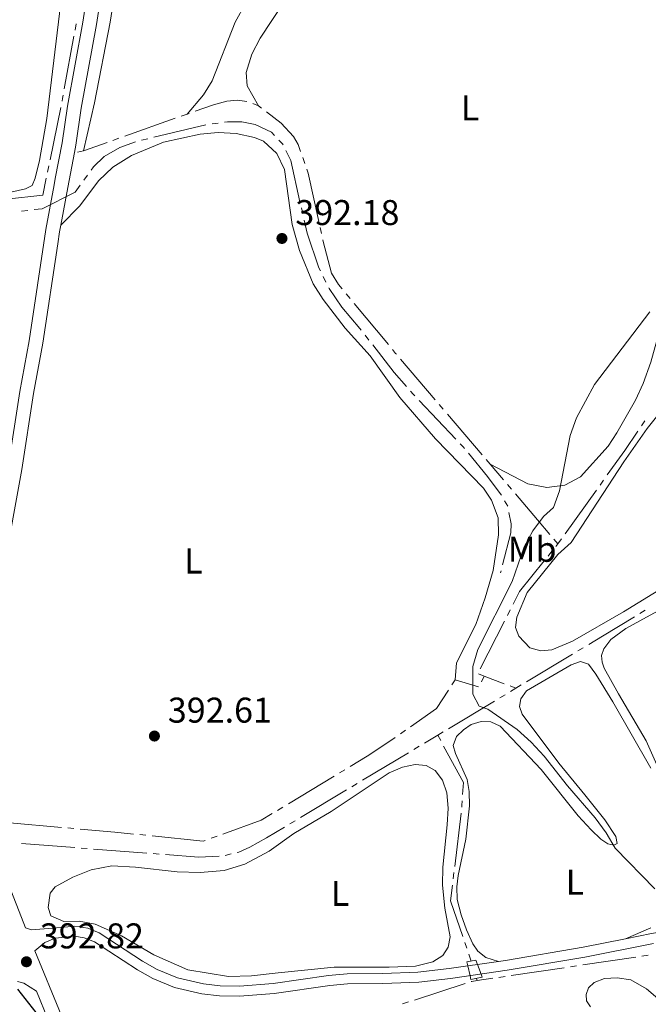
# Model space of a CAD drawing. Units: metres. Extents: x 631216 to 635727, y 694779 to 697834.
# Drawn here: x 632241 to 632417, y 697131 to 697407 of the extents above; entities that cross this region are included whole.
import ezdxf
from ezdxf.enums import TextEntityAlignment as Align

# ---------------------------------------------------------------- set-up
doc = ezdxf.new("R2010")
doc.units = ezdxf.units.M
doc.header["$MEASUREMENT"] = 0
doc.linetypes.add('DGN Style 2', pattern=[56.44463, 33.866778, -22.577852])
doc.linetypes.add('DGN Style 3', pattern=[79.022482, 56.44463, -22.577852])
for name, color, linetype, lineweight in [('Carátula', 7, 'Continuous', 0), ('Elementos auxiliares', 7, 'Continuous', 0), ('Entidades rústicas y varios', 7, 'Continuous', 0), ('Hidrografía', 7, 'Continuous', 0), ('Relieve y altimetría', 7, 'Continuous', 0), ('Textos de rotulación', 7, 'Continuous', 0), ('Viales y ferrocarril', 7, 'Continuous', 0)]:
    doc.layers.add(name, color=color, linetype=linetype, lineweight=lineweight)
doc.styles.add('Style-Arial', font='txt')
doc.styles.add('Style-Arial Narrow', font='txt')

# ---------------------------------------------------------------- blocks, each defined once
blk = doc.blocks.new('5PATER_96')
at = {"layer": 'Relieve y altimetría', "linetype": 'Continuous', "lineweight": 0}
h = blk.add_hatch(color=250, dxfattribs=at)
edge = h.paths.add_edge_path()
edge.add_ellipse((1.001171767711639e-08, 1.001171767711639e-08), major_axis=(-1.095731443231309, -1.110710700762829), ratio=0.999422240966032, start_angle=0, end_angle=360)
blk = doc.blocks.new('5PATER_140')
at = {"layer": 'Relieve y altimetría', "linetype": 'Continuous', "lineweight": 0}
h = blk.add_hatch(color=250, dxfattribs=at)
edge = h.paths.add_edge_path()
edge.add_ellipse((1.001171767711639e-08, 1.001171767711639e-08), major_axis=(-1.095731443231309, -1.110710700762829), ratio=0.999422240966032, start_angle=0, end_angle=360)
blk = doc.blocks.new('5PATER_141')
at = {"layer": 'Relieve y altimetría', "linetype": 'Continuous', "lineweight": 0}
h = blk.add_hatch(color=250, dxfattribs=at)
edge = h.paths.add_edge_path()
edge.add_ellipse((1.001171767711639e-08, 1.001171767711639e-08), major_axis=(-1.095731443231309, -1.110710700762829), ratio=0.999422240966032, start_angle=0, end_angle=360)

msp = doc.modelspace()

# ---------------------------------------------------------------- linework, layer by layer
at = {"layer": 'Carátula', "color": 7, "linetype": 'Continuous', "lineweight": 0}
msp.add_3dface([(631272.54, 694779.209), (635726.72, 694864.396), (635669.9280000001, 697833.865), (631215.7479999999, 697748.6769999999)], dxfattribs=at)
at = {"layer": 'Elementos auxiliares', "color": 250, "linetype": 'Continuous', "lineweight": 0}
msp.add_3dface([(632134.8800000001, 695189.6799999999), (632091.1599999999, 697502.9199999999), (635519.53, 697568.54), (635564.3899999999, 695255.27)], dxfattribs=at)
at = {"layer": 'Entidades rústicas y varios', "color": 92, "linetype": 'Continuous', "lineweight": 0}
for points in [[(632258.935, 697370.358, 392.144), (632261.977, 697383.729, 392.566), (632266.3970000001, 697406.334, 392.566), (632268.038, 697417.2080000001, 392.566), (632269.649, 697431.9480000001, 392.566), (632274.0970000001, 697455.7949999999, 392.777), (632276.926, 697463.094, 392.989), (632278.6440000001, 697466.7010000001, 392.989), (632280.659, 697469.9280000001, 392.989), (632286.2550000001, 697476.2250000001, 392.989), (632291.631, 697480.669, 392.777), (632314.6399999999, 697494.067, 392.566), (632336.6769999999, 697507.619, 392.566)], [(632367.0989999999, 697508.2010000001, 392.566), (632376.4110000001, 697504.497, 392.566), (632391.331, 697496.7209999999, 392.566), (632393.1300000001, 697494.9750000001, 392.566), (632394.8090000001, 697492.622, 392.566), (632395.064, 697490.3970000001, 392.566), (632394.5149999999, 697487.8589999999, 392.566), (632392.621, 697485.2390000001, 392.566), (632385.021, 697479.44, 392.566), (632369.2690000001, 697468.4610000001, 392.566), (632342.432, 697450.9569999999, 392.566), (632326.2490000001, 697436.0959999999, 392.777), (632314.1610000001, 697423.791, 392.566), (632307.682, 697416.3999999999, 392.566), (632304.2690000001, 697411.5630000001, 392.566), (632301.436, 697406.392, 392.566), (632294.922, 697389.885, 392.566), (632292.5050000001, 697385.97, 392.566), (632287.9140000001, 697380.598, 392.816)], [(632258.0149999999, 697506.1130000001, 391.214), (632260.8330000001, 697489.436, 391.272), (632261.3999999999, 697473.7069999999, 391.272), (632261.1429999999, 697463.4839999999, 391.671), (632260.6370000001, 697458.5020000001, 391.627), (632259.825, 697453.1540000001, 391.494), (632254.365, 697424.773, 391.45), (632252.54, 697413.717, 391.583), (632252.244, 697408.8119999999, 391.583), (632248.7, 697379.361, 391.627), (632246.6130000001, 697367.658, 391.715), (632245.433, 697362.723, 391.804), (632244.581, 697360.6370000001, 391.848), (632242.699, 697359.652, 391.981), (632235.7280000001, 697358.139, 392.203)], [(632439.2069999999, 697414.6529999999, 394.345), (632436.727, 697399.422, 394.345), (632430.9199999999, 697373.8600000001, 394.345), (632426.5419999999, 697347, 394.556), (632423.899, 697333.395, 394.767), (632417.798, 697311.156, 394.979), (632415.5959999999, 697305.192, 394.979), (632413.452, 697300.577, 394.979), (632408.2420000001, 697291.3859999999, 395.19), (632405.783, 697287.682, 395.19), (632398.0689999999, 697279.077, 395.19), (632393.682, 697276.76, 395.19), (632388.6699999999, 697276.0519999999, 395.19), (632383.3489999999, 697277.1059999999, 394.979), (632372.8189999999, 697282.577, 394.116)], [(632307.9340000001, 697382.929, 392.99), (632304.7239999999, 697388.4909999999, 392.99), (632304.52, 697392.2779999999, 392.99), (632306.0430000001, 697397.4029999999, 392.99), (632308.44, 697401.8500000001, 392.99), (632315.071, 697412.013, 392.99)], [(632252.5719999999, 697349.5179999999, 391.904), (632257.878, 697354.953, 391.904), (632263.131, 697361.9110000001, 391.904), (632267.1470000001, 697365.74, 391.904), (632272.3859999999, 697369.0449999999, 391.904), (632281.3700000001, 697372.7650000001, 391.904), (632291.6140000001, 697374.9680000001, 391.692), (632296.5970000001, 697375.462, 391.692), (632301.7139999999, 697375.1810000001, 391.692), (632306.7890000001, 697374.0819999999, 391.692), (632309.345, 697373.0009999999, 391.904), (632313.084, 697369.55, 391.904), (632315.1910000001, 697365.084, 391.904), (632317.362, 697349.6969999999, 391.904), (632319.389, 697342.462, 391.904), (632323.2649999999, 697333.058, 391.904), (632326.0430000001, 697328.6869999999, 391.904), (632332.21, 697320.71, 392.115), (632339.223, 697312.905, 393.171), (632347.538, 697301.3160000001, 393.171), (632357.4850000001, 697289.712, 393.171), (632370.8800000001, 697275.889, 393.382), (632373.1270000001, 697272.4920000001, 393.594), (632375.0730000001, 697267.56, 393.805), (632375.0959999999, 697262.879, 393.805), (632373.6030000001, 697252.861, 393.805), (632371.423, 697245.23, 393.805), (632368.743, 697237.7239999999, 393.805), (632363.4070000001, 697227.0390000001, 393.805), (632363.031, 697222.2749999999, 394.153)], [(632426.119, 697305.814, 395.786), (632421.6170000001, 697298.669, 395.998), (632416.7930000001, 697292.612, 395.998), (632410.1699999999, 697283.23, 395.998), (632395.426, 697260.7239999999, 396.42), (632391.7509999999, 697257.2960000001, 396.209), (632383.186, 697246.675, 395.786), (632380.236, 697239.7620000001, 395.364), (632379.875, 697236.912, 395.364), (632380.811, 697234.4979999999, 395.364), (632383.9070000001, 697231.166, 395.364), (632386.987, 697230.317, 395.364), (632390.027, 697230.601, 395.575), (632395.8630000001, 697233.075, 395.786), (632410.1540000001, 697241.237, 396.843), (632422.406, 697248.8659999999, 398.11), (632429.9839999999, 697253.246, 398.321), (632439.8060000001, 697258.3430000001, 399.166), (632442.027, 697260.7620000001, 399.166), (632444.399, 697264.9240000001, 398.955), (632446.6130000001, 697269.541, 398.533), (632448.381, 697273.753, 398.533), (632455.9110000001, 697288.1780000001, 398.396)], [(632420.1769999999, 697196.7849999999, 397.404), (632416.479, 697205.132, 397.193), (632408.7110000001, 697218.301, 397.193), (632404.7350000001, 697225.503, 397.404), (632404.1089999999, 697227.1840000001, 397.404), (632404.007, 697229.06, 397.404), (632404.6140000001, 697230.9610000001, 397.615), (632406.5819999999, 697233.5120000001, 397.615), (632410.8019999999, 697236.5689999999, 397.615), (632423.537, 697243.5760000001, 397.404)], [(632375.1270000001, 697143.4240000001, 394.658), (632371.6140000001, 697144.4720000001, 394.446), (632369.3530000001, 697146.237, 394.446), (632367.8970000001, 697148.314, 394.446), (632366.1259999999, 697152.2949999999, 394.024), (632364.632, 697156.463, 394.024), (632363.594, 697160.7890000001, 394.024), (632363.4720000001, 697164.26, 394.024), (632363.821, 697167.4639999999, 394.024), (632365.946, 697177.6470000001, 394.446), (632367.0020000001, 697186.976, 394.869), (632366.933, 697190.9809999999, 394.869), (632366.3189999999, 697194.3289999999, 394.869), (632363.119, 697201.629, 394.869), (632362.4739999999, 697203.841, 394.869), (632363.378, 697206.3910000001, 394.869), (632365.298, 697208.267, 394.869), (632367.4469999999, 697209.69, 394.869), (632370.288, 697210.605, 394.658), (632372.9510000001, 697210.521, 394.658), (632375.584, 697209.2660000001, 394.658), (632387.0390000001, 697197.148, 394.869), (632397.389, 697184.176, 394.869), (632401.037, 697180.26, 394.869), (632403.79, 697177.6259999999, 394.869), (632405.7139999999, 697176.3459999999, 394.869), (632407.429, 697175.98, 394.869), (632408.371, 697176.439, 395.291), (632407.9469999999, 697178.4099999999, 395.714), (632404.9099999999, 697183.092, 395.714), (632399.31, 697190.0590000001, 396.136), (632391.977, 697198.9169999999, 396.136), (632381.7080000001, 697212.6370000001, 396.136), (632381.0279999999, 697214.8119999999, 396.136), (632381.345, 697216.916, 396.136), (632382.9310000001, 697219.206, 396.136), (632395.4450000001, 697226.4539999999, 396.559), (632398.074, 697227.327, 396.559), (632400.298, 697226.6240000001, 396.559), (632402.416, 697223.861, 396.559), (632407.1240000001, 697216.047, 396.559), (632417.81, 697197.5179999999, 396.136)], [(632317.8289999999, 697179.2660000001, 393.079), (632328.256, 697185.342, 393.29), (632344.507, 697196.2320000001, 393.713), (632348.283, 697197.783, 393.713), (632351.837, 697198.5819999999, 393.713), (632354.899, 697198.264, 393.713), (632357.432, 697196.827, 393.713), (632359.44, 697194.1669999999, 393.713), (632360.665, 697190.592, 393.713), (632360.9909999999, 697186.348, 393.924), (632360.767, 697181.6229999999, 394.135), (632359.585, 697169.807, 394.135), (632359.4780000001, 697164.767, 394.135), (632360.131, 697158.2990000001, 393.924), (632361.5819999999, 697150.2990000001, 393.924), (632361.0789999999, 697147.4439999999, 393.713), (632359.5660000001, 697145.0860000001, 393.713), (632356.756, 697143.2849999999, 393.501), (632351.869, 697142.05, 393.501), (632344.537, 697141.7930000001, 393.29), (632329.1440000001, 697141.8200000001, 393.29), (632313.4180000001, 697140.2050000001, 393.29), (632305.929, 697139.3389999999, 392.868), (632299.5519999999, 697139.1510000001, 392.656), (632288.102, 697141.0190000001, 392.656), (632278.6240000001, 697145.297, 392.656), (632269.5360000001, 697150.618, 392.656), (632262.223, 697153.837, 393.079), (632257.7239999999, 697154.7080000001, 393.079), (632253.4380000001, 697154.557, 393.079), (632249.8360000001, 697156.1329999999, 393.079), (632249.0800000001, 697158.483, 393.079), (632249.649, 697162.4750000001, 393.079), (632251.038, 697164.3330000001, 393.079), (632255.9809999999, 697166.9890000001, 393.079), (632261.122, 697169.0490000001, 393.079), (632266.899, 697170.1740000001, 393.079), (632273.473, 697169.801, 392.656), (632285.1880000001, 697168.4739999999, 392.656), (632291.6140000001, 697168.3090000001, 392.445), (632298.2960000001, 697168.898, 392.445), (632304.0860000001, 697170.662, 392.868), (632310.9110000001, 697174.271, 393.079), (632317.8289999999, 697179.2660000001, 393.079)], [(632417.7820000001, 697152.794, 395.08), (632410.7150000001, 697149.754, 394.851)], [(632400.896, 697130.6510000001, 392.784), (632399.7339999999, 697132.419, 392.784), (632399.638, 697134.1540000001, 392.784), (632400.318, 697135.987, 392.784), (632401.932, 697137.497, 392.784), (632404.838, 697138.592, 392.784), (632408.3049999999, 697138.8200000001, 392.784), (632412.156, 697138.246, 392.784), (632416.6070000001, 697135.7069999999, 392.784), (632422.9720000001, 697130.1840000001, 392.572)]]:
    msp.add_polyline3d(points, dxfattribs=at)
at = {"layer": 'Hidrografía', "color": 5, "linetype": 'Continuous', "lineweight": 0}
for p, q in [((632256.8789547975, 697405.8525302259), (632256.565434353, 697404.1309116262)), ((632256.2519139082, 697402.4092930264), (632253.5645958118, 697387.6525621715)), ((632307.9340000001, 697382.929), (632306.3267779225, 697383.621341818)), ((632252.5686833765, 697382.498316772), (632249.5572755379, 697367.8037115431)), ((632287.9140000001, 697380.598), (632286.264377824, 697380.0150906146)), ((632288.5198999732, 697380.8121865347), (632287.9140000001, 697380.598)), ((632308.7347630749, 697382.3174735599), (632307.9340000001, 697382.929)), ((632284.6147556482, 697379.4321812291), (632270.4751369967, 697374.4358150677)), ((632278.6216180001, 697374.1279658414), (632293.2216776751, 697377.5686427345)), ((632294.941811441, 697377.8796834189), (632296.6756468818, 697378.1169905285)), ((632265.526270469, 697372.6870869114), (632258.935, 697370.358)), ((632268.8255148209, 697373.8529056823), (632267.1758926448, 697373.2699962968)), ((632275.2149374094, 697373.3251412332), (632276.9182777046, 697373.7265535374)), ((632258.935, 697370.358), (632257.2240047902, 697369.9999005261)), ((632320.8924915453, 697366.8228609608), (632320.3093785818, 697368.4728546795)), ((632249.2059446236, 697366.0893409331), (632248.854613709, 697364.3749703232)), ((632259.0446317515, 697362.1125507683), (632260.0795441521, 697363.523740452)), ((632241.6239202032, 697353.4753013614), (632243.3622175527, 697353.6753949623)), ((632319.9287164009, 697354.3719769935), (632320.3108110931, 697352.664199594)), ((632325.591681541, 697347.1449177857), (632325.2151728054, 697348.85393539)), ((632326.0407965325, 697335.1385711743), (632326.8228328917, 697333.5771969946)), ((632333.6136169801, 697328.9721114514), (632332.497184675, 697330.3196503497)), ((632344.2994690423, 697316.074239139), (632334.7300492851, 697327.6245725532)), ((632337.7607732865, 697318.743748975), (632338.8330256152, 697317.3609193854)), ((632357.406056691, 697300.6417701095), (632347.67156618, 697312.0510985998)), ((632352.9083549485, 697300.4755603), (632363.203112355, 697289.5704388828)), ((632359.6774378102, 697297.9795934618), (632358.5417472506, 697299.3106817857)), ((632370.5476188809, 697285.2391766477), (632360.8131283699, 697296.648505138)), ((632415.1522845465, 697293.3340555611), (632416.1323043101, 697294.7837142092)), ((632372.8189999999, 697282.577), (632371.6833094405, 697283.9080883239)), ((632376.4929208872, 697278.2711380655), (632372.8189999999, 697282.577)), ((632378.7643513926, 697275.6090050337), (632377.6286361399, 697276.9400715497)), ((632403.5442472347, 697276.7445254358), (632404.5634167488, 697278.1671263995)), ((632393.7893390283, 697263.1282019273), (632402.5250777204, 697275.3219244725)), ((632376.8412808008, 697272.3651706444), (632377.698117676, 697270.8392838303)), ((632391.7509999999, 697260.283), (632392.7701695142, 697261.7056009637)), ((632391.7509999999, 697260.283), (632390.645388288, 697261.5992598382)), ((632391.1988291803, 697259.5980819676), (632391.7509999999, 697260.283)), ((632389.0028030586, 697256.8741099017), (632390.1008161195, 697258.2360959346)), ((632375.8642374235, 697252.7778050848), (632375.7080000001, 697252.156)), ((632377.6020374689, 697240.266185255), (632378.396111025, 697241.8256554175)), ((632414.683096589, 697240.801757721), (632416.1765506773, 697241.7108858931)), ((632370.0016191457, 697225.3398279864), (632376.8079639128, 697238.7067150928)), ((632383.0105421925, 697221.7020669533), (632395.8700087306, 697229.4209253229)), ((632397.3702798269, 697230.3214587995), (632398.870550923, 697231.2219922761)), ((632371.118, 697223.2679999999), (632369.48411851, 697223.8874385869)), ((632371.118, 697223.2679999999), (632370.3234569982, 697221.7237056582)), ((632376.7418140622, 697221.1385148505), (632371.118, 697223.2679999999)), ((632363.031, 697222.2749999999), (632362.0755698241, 697220.80883044)), ((632369.4989496665, 697220.252155184), (632363.031, 697222.2749999999)), ((632380.01, 697219.9010000001), (632378.3759070311, 697220.5197574254)), ((632380.01, 697219.9010000001), (632381.5102710961, 697220.8015334767)), ((632375.4615596049, 697217.1709807753), (632376.9618548793, 697218.0714729412)), ((632378.4621501539, 697218.9719651069), (632380.01, 697219.9010000001)), ((632361.1015905491, 697208.5519843316), (632373.9612643304, 697216.2704886096)), ((632349.0800577328, 697208.10535931), (632347.6480804086, 697207.0994065565)), ((632354.4047402069, 697204.5324115464), (632358.101, 697206.7509999999)), ((632358.101, 697206.7509999999), (632359.6012952744, 697207.6514921659)), ((632358.101, 697206.7509999999), (632358.9366311957, 697205.2165342176)), ((632337.0442869244, 697194.1122291572), (632349.9038819487, 697201.8308827789)), ((632351.4041680349, 697202.7313923682), (632352.9044541209, 697203.6319019573)), ((632332.1157816583, 697197.0700453112), (632330.6182475952, 697196.1651326208)), ((632329.1207135317, 697195.2602199304), (632316.2847072755, 697187.5038254422)), ((632334.0437147522, 697192.3112099788), (632335.5440008382, 697193.2117195681)), ((632319.6838336417, 697183.692046768), (632332.5434286662, 697191.4107003896)), ((632314.787173212, 697186.5989127518), (632313.2896391486, 697185.6940000614)), ((632364.6345307494, 697184.9007047038), (632362.8629759857, 697170.0061503157)), ((632316.6832614697, 697181.8910275896), (632318.1835475557, 697182.7915371787)), ((632256.2478370224, 697180.6107291491), (632254.5045529907, 697180.7638982874)), ((632241.5480504746, 697176.4182095346), (632256.4968382227, 697175.2748218253)), ((632276.4090202181, 697178.7241803133), (632274.6679661637, 697178.9002775459)), ((632296.3356528936, 697178.4833277138), (632294.6884496144, 697177.8923781745)), ((632258.2408634601, 697175.1414265926), (632259.9848886975, 697175.0080313599)), ((632261.7289139347, 697174.8746361271), (632276.6777016828, 697173.7312484179)), ((632278.4217269202, 697173.5978531851), (632280.1657521576, 697173.4644579524)), ((632298.6027044677, 697173.0598492222), (632300.3006549769, 697173.4834812193)), ((632362.6562945966, 697168.268452304), (632362.4496132075, 697166.5307542919)), ((632365.7122782569, 697148.7441672303), (632366.2824619543, 697147.0896610951)), ((632366.8526456519, 697145.43515496), (632367.513, 697143.5190000001)), ((632413.5597312364, 697144.6082719297), (632398.7214365364, 697142.4151516296)), ((632417.0220000001, 697145.1200000001), (632415.2908656183, 697144.8641359648)), ((632393.5280333911, 697141.6475595243), (632378.6897386909, 697139.4544392242)), ((632396.9903021546, 697142.1592875945), (632395.2591677727, 697141.9034235594)), ((632368.97, 697138.6410000001), (632369.1740000001, 697138.048)), ((632373.4963355456, 697138.6868471189), (632369.1740000001, 697138.048)), ((632376.958604309, 697139.1985751891), (632375.2274699274, 697138.942711154)), ((632365.7909470939, 697137.2218806397), (632351.5659857797, 697132.5906075865)), ((632349.9064069598, 697132.0502923972), (632348.2468281398, 697131.5099772075))]:
    msp.add_line(p, q, dxfattribs=at)
at = {"layer": 'Hidrografía', "color": 5, "linetype": 'Continuous', "lineweight": 0, "flags": 128}
for points in [[(632253.2510753672, 697385.9309435717), (632253.0830000001, 697385.0079999999), (632252.9200142911, 697384.212687382)], [(632304.6764983837, 697384.1597638705), (632302.0260000001, 697384.53), (632299.057, 697384.2490000001), (632295.368, 697383.233), (632290.1694432632, 697381.395302522)], [(632319.7262656183, 697370.122848398), (632319.024, 697372.1100000001), (632317.7050000001, 697374.334), (632314.2390000001, 697378.1140000001), (632310.1250860686, 697381.2557122251)], [(632298.4094823226, 697378.3542976382), (632299.2110000001, 697378.4639999999), (632303.254, 697378.4639999999), (632306.97, 697377.672), (632311.584, 697375.564), (632312.4573293524, 697374.6339536202)], [(632261.1144565525, 697364.9349301357), (632261.7760000001, 697365.837), (632264.7609999999, 697368.7080000001), (632269.1410000001, 697371.2380000001), (632273.5237899001, 697372.8836488305)], [(632313.6552559319, 697373.3582295473), (632314.679, 697372.2679999999), (632314.7910322626, 697372.0395343823)], [(632315.5615253733, 697370.4682799897), (632316.97, 697367.5959999999), (632319.5466217087, 697356.0797543931)], [(632324.8386640698, 697350.5629529944), (632321.8589999999, 697364.088), (632321.4756045085, 697365.172867242)], [(632248.5032827945, 697362.6605997132), (632247.541, 697357.9650000001), (632237.4033468238, 697356.7788242865)], [(632245.100514902, 697353.8754885632), (632247.355, 697354.135), (632256.5970000001, 697358.7749999999), (632258.0097193511, 697360.7013610848)], [(632320.6929057853, 697350.9564221946), (632321.513, 697347.291), (632324.834, 697337.548), (632325.2587601736, 697336.6999453541)], [(632331.38075237, 697331.6671892479), (632330.3659999999, 697332.892), (632328.409, 697336.087), (632326.077, 697344.942), (632325.9681902765, 697345.4359001813)], [(632327.6048692507, 697332.0158228148), (632327.7320000001, 697331.7620000001), (632331.284, 697326.567), (632336.3160000001, 697320.6070000001), (632336.6885209575, 697320.1265785648)], [(632339.9052779442, 697315.9780897959), (632345.8999999999, 697308.247), (632349.366782961, 697304.349621098)], [(632346.5358756203, 697313.3821869234), (632346.327, 697313.6270000001), (632345.4159013473, 697314.726700241)], [(632350.5298780557, 697303.0420623804), (632351.254, 697302.2280000001), (632351.7072999177, 697301.7478244656)], [(632405.5825862628, 697279.5897273631), (632410.5160000001, 697286.476), (632414.1722647832, 697291.8843969128)], [(632364.4041673858, 697288.2981747175), (632365.287, 697287.3630000001), (632365.5813537107, 697287.0048689246)], [(632366.6923219725, 697285.6531881269), (632372.03, 697279.159), (632375.898, 697274.0449999999), (632375.9844439256, 697273.8910574585)], [(632389.539776576, 697262.9155196762), (632386.051, 697267.0689999999), (632379.9000666451, 697274.2779385177)], [(632378.0514327139, 697269.1269102108), (632378.702, 697265.8800000001), (632378.54, 697263.4269999999), (632376.2906940773, 697254.475048356)], [(632379.1901845813, 697243.3851255798), (632381.0109999999, 697246.9610000001), (632387.9047899977, 697255.5121238688)], [(632400.3708220194, 697232.1225257528), (632404.2849999999, 697234.4720000001), (632413.1896425008, 697239.8926295489)], [(632361.120139648, 697219.3426608802), (632357.78, 697214.217), (632350.5120350572, 697209.1113120639)], [(632346.2161030844, 697206.0934538026), (632344.1769999999, 697204.6610000001), (632338.3530000001, 697200.8389999999), (632333.6133157217, 697197.9749580016)], [(632359.7722623916, 697203.6820684352), (632365.3030000001, 697193.5260000001), (632365.0862509925, 697190.122724928)], [(632364.9752566842, 697188.3799526468), (632364.8910000001, 697187.057), (632364.8412121385, 697186.6384027158)], [(632311.7921050854, 697184.789087371), (632308.6939999999, 697182.9169999999), (632297.9828561726, 697179.0742772529)], [(632252.7612689591, 697180.917067426), (632238.3189999999, 697182.186), (632238.1188176619, 697182.6461985889)], [(632272.9269121091, 697179.0763747785), (632267.74, 697179.601), (632257.9911210539, 697180.4575600107)], [(632301.998605486, 697173.9071132164), (632302.419, 697174.0120000001), (632305.4909999999, 697175.3970000001), (632310.1540000001, 697177.9720000001), (632315.1829753835, 697180.9905180004)], [(632293.0412463355, 697177.3014286354), (632292.477, 697177.0989999999), (632278.1500742726, 697178.5480830807)], [(632281.9097773947, 697173.3310627199), (632291.1540000001, 697172.6240000001), (632296.8734668812, 697172.8544608715)], [(632362.2429318186, 697164.7930562801), (632361.7139999999, 697160.3459999999), (632365.1420945595, 697150.3986733656)], [(632369.1740000001, 697138.048), (632367.625, 697137.8189999999), (632367.4505259139, 697137.7621958291)]]:
    msp.add_lwpolyline(points, dxfattribs=at)
at = {"layer": 'Hidrografía', "color": 142, "linetype": 'Continuous', "lineweight": 25, "ltscale": 0.5}
msp.add_polyline3d([(632279.6370000001, 697037.75, 388.778), (632265.642, 697077.3350000001, 390.363), (632253.4720000002, 697112.6570000001, 391.253), (632246.73, 697127.771, 391.329), (632240.554, 697135.6100000001, 392.074)], dxfattribs=at)
at = {"layer": 'Relieve y altimetría', "color": 30, "linetype": 'Continuous', "lineweight": 0, "elevation": 395.0000000000001, "flags": 128}
msp.add_lwpolyline([(632418.885, 697163.746), (632407.814, 697175.145), (632405.2479999999, 697179.44), (632402.2280000001, 697183.625), (632394.443, 697192.6070000001), (632387.949, 697200.905), (632384.263, 697204.7690000001), (632380.317, 697208.3019999999), (632372.115, 697214.0279999999), (632369.7450000001, 697214.8670000001), (632367.9610000001, 697218.209), (632367.9029999999, 697225.9480000001), (632369.331, 697230.7420000001), (632378.916, 697249.7339999999), (632382.3319999999, 697259.466), (632384.76, 697263.977), (632387.744, 697267.9890000001), (632390.4979999999, 697270.47), (632392.209, 697275.1680000001), (632395.217, 697290.6100000001), (632396.973, 697295.5900000001), (632401.983, 697304.9180000001), (632417.52, 697325.257)], dxfattribs=at)
at = {"layer": 'Viales y ferrocarril', "color": 250, "linetype": 'Continuous', "lineweight": 0, "extrusion": (-0.9539762284137168, 0.1762642594102915, 0.242611348613542), "elevation": -480141.0473430709, "flags": 128}
msp.add_lwpolyline([(-800638.6788442701, 120479.4276765854), (-800628.7456997975, 120478.9782493009), (-800618.0053384346, 120479.0555590402)], dxfattribs=at)
at = {"layer": 'Viales y ferrocarril', "color": 250, "linetype": 'Continuous', "lineweight": 0, "extrusion": (0.5319264389312551, 0.05100664482902049, 0.8452529714524523), "elevation": 372264.6342859979, "flags": 128}
msp.add_lwpolyline([(633599.1215352069, -588104.7399825582), (633597.980031519, -588104.9173021705), (633595.1811711641, -588105.3519222687), (633594.0692032294, -588105.524088793)], dxfattribs=at)
at = {"layer": 'Viales y ferrocarril', "color": 1, "linetype": 'DGN Style 2', "lineweight": 0, "extrusion": (-0.04693097623193562, -0.008974026992054756, 0.998857822870434), "elevation": -35539.80384916968, "flags": 128}
msp.add_lwpolyline([(-565969.5363031689, 751206.6269100774), (-565969.5363031689, 751209.1802118614)], dxfattribs=at)
at = {"layer": 'Viales y ferrocarril', "color": 250, "linetype": 'Continuous', "lineweight": 0, "extrusion": (-0.6866321912660732, -0.3086625680539792, 0.6582276604636678), "elevation": -649127.2493179245, "flags": 128}
msp.add_lwpolyline([(-376574.9869464687, 568088.8305775849), (-376573.7026562884, 568088.7096985849), (-376570.8285296451, 568088.4411376682), (-376569.884394535, 568088.3523749469)], dxfattribs=at)
at = {"layer": 'Viales y ferrocarril', "color": 1, "linetype": 'DGN Style 2', "lineweight": 0, "extrusion": (-0.05465799062722391, -0.0114215876878858, 0.9984398085990374), "elevation": -42132.99641798563, "flags": 128}
msp.add_lwpolyline([(-553050.0921329649, 760428.1137570869), (-553050.0921329649, 760431.3552427029)], dxfattribs=at)
at = {"layer": 'Viales y ferrocarril', "color": 250, "linetype": 'DGN Style 3', "lineweight": 0}
for points in [[(632262.798, 697506.2050000001, 391.927), (632265.4839999999, 697492.9510000001, 392.358), (632266.685, 697482.6950000001, 392.252), (632267.1429999999, 697468.935, 392.252), (632265.5279999999, 697450.23, 392.252), (632258.7679999999, 697406.342, 392.041), (632254.442, 697382.882, 392.146), (632252.9820000001, 697372.53, 392.358), (632251.0360000001, 697362.6170000001, 391.91), (632250.682, 697360.807, 391.829), (632248.3899999999, 697348.284, 391.918), (632243.686, 697317.1359999999, 391.935), (632241.128, 697303.003, 392.041), (632237.8659999999, 697281.753, 392.041)], [(632410.7150000001, 697149.754, 394.851), (632418.0050000001, 697151.206, 395.108), (632443.013, 697155.2, 395.304), (632450.892, 697155.4369999999, 395.741), (632464.845, 697155.219, 396.164), (632469.6769999999, 697155.4639999999, 396.354), (632475.24, 697156, 396.587), (632493.344, 697158.1529999999, 398.699), (632502.5800000001, 697159.6159999999, 398.91), (632507.719, 697160.1159999999, 398.91), (632515.2579999999, 697160.426, 398.91), (632522.27, 697160.6359999999, 399.967), (632527.446, 697160.5959999999, 399.967), (632532.1939999999, 697160.1470000001, 399.967)], [(632242.69, 697152.7949999999, 392.746), (632244.3740000001, 697152.2860000001, 392.746), (632252.55, 697152.909, 392.573), (632256.467, 697153.28, 392.573), (632258.9739999999, 697152.899, 392.573), (632260.165, 697152.7180000001, 392.573), (632263.318, 697151.446, 392.573), (632275.487, 697143.469, 392.573), (632279.602, 697141.1510000001, 392.573), (632285.2960000001, 697138.8260000001, 392.573), (632292.548, 697137.131, 392.573), (632297.2220000001, 697136.585, 392.573), (632302.5700000001, 697136.4739999999, 392.573), (632311.994, 697137.2239999999, 392.361), (632327.574, 697139.507, 392.573), (632332.75, 697139.9809999999, 392.704), (632342.7239999999, 697140.047, 393.206), (632352.567, 697140.406, 393.395), (632361.348, 697141.396, 394.474), (632375.1270000001, 697143.4240000001, 394.658)], [(632375.1270000001, 697143.4240000001, 394.658), (632377.078, 697143.712, 394.685), (632398.815, 697147.3840000001, 394.434), (632410.7150000001, 697149.754, 394.851)], [(632245.737, 697135.087, 392.306), (632249.0249999999, 697127.0700000001, 392.089)]]:
    msp.add_polyline3d(points, dxfattribs=at)
at = {"layer": 'Viales y ferrocarril', "color": 250, "linetype": 'Continuous', "lineweight": 0}
for points in [[(632266.753, 697506.28, 391.946), (632269.3300000001, 697493.565, 392.358), (632270.5689999999, 697482.9850000001, 392.252), (632271.04, 697468.8319999999, 392.252), (632269.3940000001, 697449.767, 392.252), (632262.605, 697405.693, 392.041), (632258.284, 697382.2579999999, 392.146), (632256.821, 697371.8859999999, 392.358), (632256.4169999999, 697369.831, 392.265)], [(632252.5719999999, 697349.5179999999, 391.904), (632252.229, 697347.6440000001, 391.918), (632251.729, 697344.335, 391.919), (632247.5249999999, 697316.497, 391.935), (632244.967, 697302.3640000001, 392.041), (632241.7039999999, 697281.1100000001, 392.041), (632236.5660000001, 697252.8360000001, 392.538), (632233.2620000001, 697235.1510000001, 392.463), (632232.186, 697230.9280000001, 392.463), (632230.5190000001, 697213.7579999999, 392.522), (632230.0689999999, 697206.4739999999, 392.749), (632229.923, 697199.6429999999, 392.78)], [(632229.923, 697199.6429999999, 392.78), (632230.297, 697193.784, 392.78), (632230.9369999999, 697189.1780000001, 392.78), (632232.3659999999, 697183.341, 392.991), (632234.092, 697176.574, 392.991), (632236.49, 697168.8910000001, 392.78), (632242.19, 697154.0179999999, 392.78), (632242.69, 697152.7949999999, 392.746)], [(632252.662, 697128.4580000001, 392.089), (632245.3230000001, 697146.3700000001, 392.573), (632248.077, 697148.7350000001, 392.573), (632251.0490000001, 697149.94, 392.573), (632256.3870000001, 697150.446, 392.573), (632259.0830000001, 697150.0349999999, 392.573), (632262.0079999999, 697148.94, 392.573), (632274.023, 697141.0630000001, 392.573), (632278.375, 697138.6100000001, 392.573), (632284.439, 697136.1370000001, 392.573), (632292.0630000001, 697134.354, 392.573), (632297.03, 697133.774, 392.573), (632302.6529999999, 697133.655, 392.573), (632312.311, 697134.426, 392.361), (632327.9070000001, 697136.7110000001, 392.573), (632332.889, 697137.1669999999, 392.704), (632342.7849999999, 697137.233, 393.206), (632352.777, 697137.598, 393.395), (632361.7110000001, 697138.605, 394.474), (632377.5179999999, 697140.933, 394.685), (632399.325, 697144.6159999999, 394.434), (632418.5020000001, 697148.435, 395.108)], [(632240.469, 697137.7450000001, 392.676), (632242.2220000001, 697137.2919999999, 392.57), (632245.737, 697135.087, 392.306)]]:
    msp.add_polyline3d(points, dxfattribs=at)

# ---------------------------------------------------------------- block references
at = {"layer": 'Relieve y altimetría', "color": 250, "linetype": 'Continuous', "lineweight": 0}
for name, p in [('5PATER_140', (632314.4950000001, 697345.8, 392.183)), ('5PATER_141', (632278.7930000001, 697206.507, 392.605)), ('5PATER_96', (632242.9580000001, 697143.311, 392.816))]:
    msp.add_blockref(name, p, dxfattribs=at)

# ---------------------------------------------------------------- texts
at = {"layer": 'Entidades rústicas y varios', "color": 92, "linetype": 'Continuous', "lineweight": 0, "style": 'Style-Arial Narrow'}
for s, p in [('L', (632367.1631597835, 697382.3910009998, 393.148)), ('Mb', (632384.5498623527, 697258.7920009999, 395.293)), ('L', (632289.7211597834, 697255.5080009999, 392.625)), ('L', (632396.5071597833, 697165.5870009998, 394.609)), ('L', (632330.7911597835, 697162.467001, 393.347))]:
    msp.add_text(s, height=7.000002, dxfattribs=at).set_placement(p, align=Align.MIDDLE_CENTER)
at = {"layer": 'Textos de rotulación', "color": 250, "linetype": 'Continuous', "lineweight": 0, "style": 'Style-Arial'}
for s, p in [('392.18', (632318.2450000001, 697349.55, 392.183)), ('392.61', (632282.5430000001, 697210.257, 392.605)), ('392.82', (632246.7080000001, 697147.061, 392.816))]:
    msp.add_text(s, height=7.000002, dxfattribs=at).set_placement(p)

# ---------------------------------------------------------------- meshes
at = {"layer": 'Viales y ferrocarril', "color": 20, "linetype": 'Continuous', "lineweight": 0}
mesh = msp.add_polyface(dxfattribs=at)
corners = [(633235.4919999999, 697079.263, 401.8950000000103), (633239.7839999998, 697084.4459999998, 401.6000000000201), (633249.399, 697096.7899999998, 401.0720000000023), (633255.0860000001, 697105.1470000001, 400.6500000000107), (633261.1270000001, 697114.3970000001, 400.544000000002), (633267.8879999998, 697125.304, 400.439000000014), (633276.3389999997, 697138.6410000001, 400.5440000000061), (633286.467, 697154.5180000002, 400.7550000000119), (633295.7609999999, 697168.744, 400.8609999999982), (633306.8149999997, 697185.9179999998, 401.072000000003), (633315.8969999999, 697200.5149999997, 401.3890000000097), (633324.8630000001, 697215.5210000002, 401.4940000000047), (633331.094, 697226.5360000003, 401.9160000000145), (633337.5189999999, 697238.835, 402.1270000000086), (633345.2289999998, 697253.845, 402.3380000000023), (633355.5249999999, 697275.1810000001, 402.865999999986), (633364.9339999997, 697294.588, 403.1820000000116), (633373.5449999997, 697312.1710000001, 403.288000000002), (633384.1810000001, 697333.729, 403.8149999999864), (633394.7280000001, 697354.9740000002, 404.2380000000136), (633404.888, 697375.8900000004, 404.4490000000009), (633408.8119999999, 697383.8680000002, 404.4960000000116), (633413.632, 697393.6669999999, 404.554000000009), (633417.5339999998, 697401.682, 404.6160000000104), (633420.229, 697407.2160000002, 404.660000000008), (633428.0799999998, 697423.0530000001, 404.4489999999952), (633434.2919999997, 697435.398, 404.1320000000137), (633441.5029999998, 697449.53, 403.8150000000218), (633448.6340000001, 697464.0860000001, 404.1320000000126), (633456.5429999998, 697480.1429999997, 404.1320000000067), (633464.4949999999, 697495.7939999998, 404.1320000000182), (633473.7309999997, 697514.175, 404.1320000000268), (633481.436, 697529.53, 404.1320000000034), (633476.371, 697529.433, 404.1319999999964), (633469.7760000001, 697516.163, 404.131999999998), (633460.5439999998, 697497.7909999997, 404.1320000000144), (633452.5839999998, 697482.1240000001, 404.1320000000129), (633444.6609999998, 697466.038, 404.1320000000089), (633437.5439999998, 697451.51, 403.8150000000151), (633430.3439999998, 697437.3999999999, 404.1320000000085), (633424.1200000001, 697425.0320000004, 404.4489999999981), (633416.2560000003, 697409.1690000002, 404.6599999999921), (633409.656, 697395.6130000001, 404.5540000000011), (633405.6309999998, 697387.4310000001, 404.5050000000234), (633401.5459999999, 697379.1270000001, 404.456000000008), (633400.9109999998, 697377.835, 404.4490000000042), (633390.7550000001, 697356.926, 404.238000000001), (633380.2139999999, 697335.693, 403.815000000003), (633369.5730000001, 697314.1240000003, 403.2880000000168), (633360.9549999998, 697296.5280000002, 403.1820000000246), (633351.54, 697277.1089999997, 402.8660000000011), (633341.2660000001, 697255.8190000004, 402.338000000008), (633333.5889999999, 697240.8720000002, 402.1270000000156), (633327.2050000001, 697228.6520000002, 401.9160000000085), (633321.0360000001, 697217.7470000002, 401.4940000000109), (633312.118, 697202.8200000001, 401.38900000001), (633303.075, 697188.2860000001, 401.0719999999975), (633292.047, 697171.1530000002, 400.861000000001), (633282.7479999997, 697156.9199999999, 400.7550000000145), (633272.6039999998, 697141.017, 400.5440000000121), (633264.1369999999, 697127.656, 400.4390000000154), (633257.3920000002, 697116.7740000002, 400.5440000000047), (633251.4029999997, 697107.6030000001, 400.6500000000012), (633245.8200000001, 697099.399, 401.0719999999982), (633236.3329999999, 697087.219, 401.6000000000087), (633227.2660000001, 697076.271, 402.2330000000085), (633214.8289999997, 697063.0719999999, 402.6550000000088), (633199.0009999999, 697046.3800000004, 402.8660000000017), (633182.8800000001, 697029.2550000001, 402.7600000000105), (633168.1140000001, 697013.1780000001, 402.5490000000042), (633153.6629999997, 696997.578, 402.3380000000101), (633140.9920000001, 696984.1050000002, 402.2330000000195), (633128.092, 696970.246, 402.2329999999985), (633114.1849999998, 696955.4850000001, 402.2330000000244), (633101.7799999998, 696942.5970000001, 402.2330000000164), (633089.9439999997, 696929.9070000001, 402.2330000000183), (633079.115, 696918.0970000001, 402.3379999999989), (633068.591, 696906.4310000001, 402.3379999999989), (633058.192, 696894.371, 402.3380000000025), (633048.9850000001, 696883.02, 402.6550000000045), (633037.5379999997, 696867.5990000002, 402.4440000000025), (633023.8379999998, 696847.9299999999, 402.0220000000236), (633009.966, 696828.1000000003, 401.4940000000171), (632990.8489999997, 696800.5, 400.8610000000155), (632974.5579999997, 696777.2579999997, 400.6500000000024), (632959.2789999999, 696755.4039999999, 400.4390000000018), (632945.513, 696735.6880000001, 400.0170000000122), (632937.3929999999, 696723.9390000002, 399.8690000000051), (632933.9180000001, 696718.9110000001, 399.8060000000157), (632930.9990000001, 696714.8570000001, 399.8060000000045), (632923.0569999998, 696703.8220000002, 399.8060000000175), (632912.7960000001, 696689.287, 399.8060000000076), (632899.5689999999, 696670.5659999999, 400.8609999999982), (632886.1819999998, 696651.3970000001, 401.3890000000214), (632874.7749999997, 696634.8600000003, 401.8120000000096), (632815.8909999998, 696551.223, 401.6000000000165), (632726.4709999997, 696422.0400000003, 399.6990000000151), (632699.5120000001, 696383.2339999999, 399.4879999999977), (632671.038, 696342.9780000001, 398.5379999999984), (632657.8609999998, 696323.277, 398.4720000000189), (632634.702, 696289.4269999999, 397.8810000000015), (632616.4619999998, 696263.4280000003, 397.3550000000169), (632567.3389999997, 696192.084, 396.9600000000127), (632559.73, 696180.848, 397.4210000000036), (632526.9839999999, 696133.4450000001, 397.1579999999934), (632525.983, 696132.0110000002, 397.0980000000136), (632520.6139999998, 696124.321, 396.7930000000092), (632449.8430000001, 696022.952, 396.8290000000071), (632444.808, 696015.4100000001, 397.0260000000141), (632439.8640000001, 696007.6610000001, 396.8949999999949), (632436.3789999997, 696001.4779999999, 396.8949999999948), (632433.3630000001, 695995.1440000003, 396.9610000000225), (632430.2050000001, 695986.869, 396.8289999999863), (632427.9140000001, 695979.0450000002, 396.7630000000092), (632426.2620000001, 695968.6350000002, 396.5010000000001), (632425.729, 695962.3040000002, 396.5660000000076), (632425.852, 695954.061, 396.3040000000076), (632426.7419999999, 695945.5500000003, 396.1060000000109), (632428.6510000001, 695936.781, 395.8439999999945), (632431.2490000001, 695928.7509999999, 395.7120000000102), (632442.2620000001, 695902.8830000001, 394.0690000000136), (632455.29, 695873.5930000001, 392.6900000000027), (632462.3069999998, 695857.219, 392.1639999999968), (632467.8819999998, 695843.5300000003, 391.7700000000066), (632472.1779999998, 695831.52, 391.3100000000063), (632475.4209999999, 695820.736, 390.9150000000059), (632477.4469999999, 695812.2239999999, 390.7840000000037), (632478.3449999997, 695805.8589999999, 390.6530000000117), (632478.9909999997, 695798.308, 390.6530000000172), (632479.2010000001, 695786.406, 390.6530000000079), (632478.6059999997, 695777.0440000002, 390.784000000013), (632477.6740000001, 695768.8890000002, 390.7840000000141), (632475.9380000001, 695759.655, 390.7180000000022), (632472.4680000001, 695747.1180000002, 390.7180000000134), (632468.736, 695736.0460000001, 390.7180000000119), (632463.7889999999, 695724.804, 390.8500000000071), (632437.953, 695669.986, 391.8350000000117), (632403.368, 695594.619, 395.3839999999976), (632396.852, 695581.344, 396.1720000000005), (632389.362, 695569.423, 396.5009999999869), (632381.7069999999, 695559.8110000002, 396.7630000000007), (632375.2109999997, 695553.101, 397.0260000000166), (632363.3399999999, 695542.4979999999, 397.4210000000093), (632349.94, 695531.1259999997, 398.1429999999996), (632338.6859999998, 695522.1440000003, 398.6690000000187), (632329.7449999999, 695515.558, 398.8000000000095), (632319.2969999998, 695508.7509999997, 398.7999999999959), (632295.838, 695495.0450000002, 399.5230000000058), (632240.554, 695463.8459999999, 401.3630000000131), (632181.4780000001, 695430.3659999999, 403.8600000000133), (632154.115, 695415.2180000001, 404.9769999999985), (632130.8599999999, 695402.3300000001, 406.4130000000101), (632130.9519999998, 695397.4959999998, 406.5360000000117), (632156.1849999998, 695411.4800000002, 404.9770000000245), (632183.5660000001, 695426.6370000001, 403.8599999999913), (632242.6570000001, 695460.1260000002, 401.3630000000082), (632297.9649999999, 695491.3390000002, 399.5230000000171), (632321.5419999997, 695505.1140000003, 398.800000000016), (632332.1799999999, 695512.0439999998, 398.7999999999834), (632337.1229999999, 695515.685, 398.7280000000074), (632341.2859999998, 695518.7520000001, 398.6690000000099), (632343.6989999998, 695520.6780000001, 398.5570000000138), (632352.6549999998, 695527.8259999999, 398.1429999999983), (632366.146, 695539.2749999999, 397.42100000001), (632378.173, 695550.017, 397.0260000000023), (632384.9199999997, 695556.9850000001, 396.7630000000135), (632392.8530000001, 695566.946, 396.5010000000074), (632400.5890000002, 695579.2579999999, 396.1719999999898), (632407.2279999999, 695592.7860000001, 395.3840000000151), (632411.1950000001, 695601.4299999999, 394.9769999999996), (632412.7369999997, 695604.791, 394.8180000000056), (632441.8269999998, 695668.1840000001, 391.8350000000178), (632467.6769999999, 695723.03, 390.8500000000086), (632472.7239999997, 695734.4970000002, 390.718000000022), (632476.554, 695745.8640000001, 390.7180000000055), (632480.1039999998, 695758.6880000003, 390.7180000000224), (632481.9009999998, 695768.25, 390.7840000000018), (632482.8630000001, 695776.665, 390.7839999999987), (632483.476, 695786.3080000002, 390.6529999999993), (632483.3970000001, 695790.7690000001, 390.653000000005), (632483.2599999998, 695798.5260000001, 390.6530000000145), (632482.592, 695806.3370000003, 390.6530000000065), (632481.6499999999, 695813.0179999999, 390.7840000000049), (632479.548, 695821.8450000002, 390.915), (632476.2380000001, 695832.855, 391.3099999999931), (632471.8740000001, 695845.0549999999, 391.7700000000127), (632466.2490000001, 695858.8660000002, 392.1640000000023), (632459.206, 695875.3019999999, 392.6900000000036), (632446.1799999999, 695904.5870000003, 394.0690000000019), (632435.2549999999, 695930.247, 395.7120000000189), (632432.7809999997, 695937.8940000001, 395.8440000000157), (632430.967, 695946.2280000004, 396.1060000000085), (632430.1209999998, 695954.3150000002, 396.3040000000307), (632430.004, 695962.155, 396.5659999999955), (632430.506, 695968.1200000001, 396.501000000004), (632432.091, 695978.105, 396.7629999999953), (632434.257, 695985.5030000003, 396.8290000000135), (632437.294, 695993.4610000004, 396.9610000000151), (632440.173, 695999.5079999997, 396.8949999999983), (632443.5290000001, 696005.4609999997, 396.8949999999851), (632448.3859999999, 696013.074, 397.0260000000097), (632453.3719999997, 696020.5420000004, 396.8290000000164), (632530.4929999998, 696131.007, 397.158000000013), (632563.2449999999, 696178.4180000001, 397.421000000012), (632571.1459999997, 696189.4840000002, 396.9600000000185), (632620.247, 696260.7960000003, 397.3550000000069), (632638.4909999997, 696286.801, 397.8810000000041), (632661.679, 696320.693, 398.4719999999925), (632674.8359999997, 696340.365, 398.5379999999974), (632703.1470000001, 696380.7090000003, 399.488000000004), (632730.1079999998, 696419.5170000002, 399.6990000000214), (632819.5209999997, 696548.6880000001, 401.6000000000162), (632836.044, 696572.156, 401.6590000000034), (632842.8189999999, 696581.78, 401.6829999999995), (632878.4069999999, 696632.327, 401.8120000000182), (632889.8259999999, 696648.881, 401.3890000000119), (632903.1910000001, 696668.021, 400.8609999999942), (632916.412, 696686.733, 399.8060000000091), (632926.6610000001, 696701.2520000003, 399.8060000000116), (632937.5349999997, 696716.3589999999, 399.8060000000132), (632949.1479999998, 696733.1620000002, 400.0170000000143), (632962.9069999999, 696752.868, 400.4390000000221), (632978.1839999997, 696774.719, 400.6500000000171), (632994.4809999999, 696797.9689999998, 400.8609999999998), (633013.5989999999, 696825.5700000003, 401.4940000000229), (633027.4680000001, 696845.396, 402.0220000000112), (633041.132, 696865.013, 402.4440000000031), (633052.4829999998, 696880.3049999999, 402.6549999999976), (633061.588, 696891.5300000003, 402.3379999999987), (633071.9109999998, 696903.5020000001, 402.3380000000075), (633082.3899999999, 696915.118, 402.3380000000047), (633093.1939999999, 696926.9010000001, 402.2330000000064), (633104.993, 696939.5519999999, 402.2329999999961), (633117.3899999997, 696952.432, 402.2330000000102), (633131.3230000001, 696967.219, 402.2330000000031), (633144.2239999999, 696981.0800000001, 402.2330000000008), (633156.899, 696994.557, 402.3380000000033), (633171.3679999998, 697010.176, 402.5490000000116), (633186.1219999997, 697026.24, 402.7600000000139), (633202.2179999999, 697043.3389999999, 402.8660000000081), (633218.0460000001, 697060.03, 402.6550000000096), (633221.5050000001, 697063.7009999999, 402.5380000000022)]
mesh.append_faces([[corners[k] for k in face] for face in [(153, 151, 152), (33, 31, 32)]], dxfattribs={"vtx0": -1, "color": 20})
mesh.append_faces([[corners[k] for k in face] for face in [(151, 153, 150), (150, 153, 149), (149, 155, 148), (148, 155, 147), (147, 156, 146), (146, 158, 145), (145, 159, 144), (144, 161, 143), (143, 162, 142), (142, 163, 141), (141, 164, 140), (140, 165, 139), (31, 35, 30), (30, 35, 29), (29, 37, 28), (28, 38, 27), (27, 38, 26), (26, 39, 25), (25, 40, 24), (24, 41, 23), (23, 42, 22), (22, 43, 21), (21, 44, 20), (20, 46, 19), (19, 46, 18), (18, 48, 17), (17, 48, 16), (16, 50, 15), (15, 51, 14), (14, 51, 13), (13, 53, 12), (57, 8, 56), (8, 57, 7), (58, 7, 57), (4, 61, 3), (11, 54, 10), (56, 10, 55), (55, 10, 54), (111, 197, 110), (197, 112, 196), (196, 112, 195), (195, 114, 194), (194, 114, 193), (193, 116, 192), (192, 116, 191), (191, 118, 190), (190, 119, 189), (189, 120, 188), (188, 121, 187), (187, 122, 186), (186, 123, 185), (185, 124, 184), (184, 125, 183), (183, 126, 182), (182, 126, 181), (181, 128, 180), (180, 128, 179), (179, 129, 178), (178, 129, 177), (177, 131, 176), (176, 132, 175), (175, 132, 174), (174, 134, 173), (173, 134, 172), (172, 135, 171), (171, 136, 170), (170, 137, 169), (169, 137, 168), (168, 138, 167), (166, 139, 165), (199, 109, 198), (109, 199, 108), (200, 108, 199), (108, 200, 107), (201, 107, 200), (107, 201, 106), (198, 110, 197), (106, 202, 105), (105, 202, 104), (104, 203, 103), (103, 203, 102), (102, 205, 101), (101, 205, 100), (100, 207, 99), (99, 208, 98), (98, 208, 97), (97, 210, 96), (96, 211, 95), (95, 213, 94), (94, 215, 93), (93, 215, 92), (92, 216, 91), (91, 218, 90), (90, 218, 89), (89, 219, 88), (88, 219, 87), (87, 220, 86), (86, 221, 85), (85, 222, 84), (84, 222, 83), (83, 224, 82), (82, 225, 81), (81, 226, 80), (80, 227, 79), (79, 227, 78), (78, 228, 77), (77, 229, 76), (76, 231, 75), (75, 232, 74), (74, 232, 73), (73, 234, 72), (72, 235, 71), (71, 235, 70), (70, 237, 69), (69, 238, 68), (68, 238, 67), (67, 239, 66), (66, 241, 65), (65, 0, 64), (64, 1, 63), (63, 3, 62), (62, 3, 61)]], dxfattribs={"vtx0": -1, "vtx1": -1, "color": 20})
mesh.append_faces([[corners[k] for k in face] for face in [(149, 153, 154), (149, 154, 155), (147, 155, 156), (146, 156, 157), (146, 157, 158), (145, 158, 159), (144, 159, 160), (144, 160, 161), (143, 161, 162), (142, 162, 163), (141, 163, 164), (140, 164, 165), (31, 33, 34), (31, 34, 35), (29, 35, 36), (29, 36, 37), (28, 37, 38), (26, 38, 39), (25, 39, 40), (24, 40, 41), (23, 41, 42), (22, 42, 43), (21, 43, 44), (20, 44, 45), (20, 45, 46), (18, 46, 47), (18, 47, 48), (16, 48, 49), (16, 49, 50), (15, 50, 51), (13, 51, 52), (13, 52, 53), (12, 53, 54), (7, 58, 59), (61, 4, 5), (5, 59, 60), (59, 5, 6), (5, 60, 61), (56, 8, 9), (56, 9, 10), (54, 11, 12), (197, 111, 112), (195, 112, 113), (195, 113, 114), (193, 114, 115), (193, 115, 116), (191, 116, 117), (191, 117, 118), (190, 118, 119), (189, 119, 120), (188, 120, 121), (187, 121, 122), (186, 122, 123), (185, 123, 124), (184, 124, 125), (183, 125, 126), (181, 126, 127), (181, 127, 128), (179, 128, 129), (177, 129, 130), (177, 130, 131), (176, 131, 132), (174, 132, 133), (174, 133, 134), (172, 134, 135), (171, 135, 136), (170, 136, 137), (168, 137, 138), (139, 166, 167), (167, 138, 139), (198, 109, 110), (106, 201, 202), (104, 202, 203), (102, 203, 204), (102, 204, 205), (100, 205, 206), (100, 206, 207), (99, 207, 208), (97, 208, 209), (97, 209, 210), (96, 210, 211), (95, 211, 212), (95, 212, 213), (94, 213, 214), (94, 214, 215), (92, 215, 216), (91, 216, 217), (91, 217, 218), (89, 218, 219), (87, 219, 220), (86, 220, 221), (85, 221, 222), (83, 222, 223), (83, 223, 224), (82, 224, 225), (81, 225, 226), (80, 226, 227), (78, 227, 228), (77, 228, 229), (76, 229, 230), (76, 230, 231), (75, 231, 232), (73, 232, 233), (73, 233, 234), (72, 234, 235), (70, 235, 236), (70, 236, 237), (69, 237, 238), (67, 238, 239), (66, 239, 240), (66, 240, 241), (65, 241, 0), (64, 0, 1), (63, 1, 2), (63, 2, 3), (59, 6, 7)]], dxfattribs={"vtx0": -1, "vtx2": -1, "color": 20})

doc.saveas('drawing.dxf')
